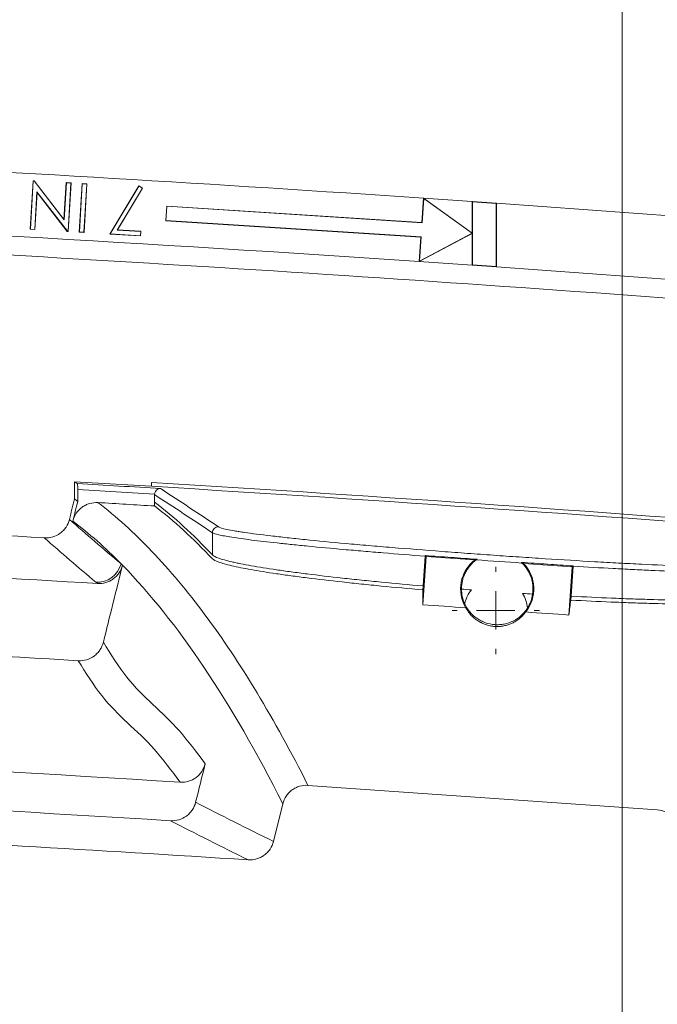
# Model space of a CAD drawing. Units: inches. Extents: x 0.2 to 15.6, y 0.7 to 10.9.
# Drawn here: x 5.6 to 5.9, y 8.6 to 9.1 of the extents above; entities that cross this region are included whole.
import ezdxf

# ---------------------------------------------------------------- set-up
doc = ezdxf.new("R2010")
doc.units = ezdxf.units.IN
doc.header["$MEASUREMENT"] = 0
doc.styles.add('SLDTEXTSTYLE0', font='TXT', dxfattribs={"width": 0.75})
doc.dimstyles.new('SLDDIMSTYLE0', dxfattribs={"dimtxt": 0.1377952755905512, "dimasz": 0.14, "dimexe": 0, "dimexo": 0.0625, "dimgap": 0.0344488188976378, "dimtad": 1, "dimtoh": 1, "dimlfac": 10, "dimrnd": 1e-09, "dimzin": 12, "dimdsep": 46, "dimtxsty": 'SLDTEXTSTYLE0', "dimblk1": 'CLOSED', "dimblk2": 'CLOSED', "dimsah": 1, "dimcen": 0.09, "dimadec": 0, "dimazin": 0, "dimtfac": 1, "dimtofl": 0, "dimtmove": 0, "dimatfit": 3, "dimldrblk": 'CLOSED', "dimfxl": 0, "dimtolj": 1, "dimtzin": 12, "dimarcsym": 0})

# ---------------------------------------------------------------- blocks, each defined once
blk = doc.blocks.new('_CLOSED')
at = {"color": 0, "linetype": 'ByBlock', "lineweight": -2}
for p, q in [((-1, 0.166667), (0, 0)), ((-1, 0.166667), (-1, -0.166667)), ((0, 0), (-1, -0.166667)), ((0, 0), (-1, 0))]:
    blk.add_line(p, q, dxfattribs=at)
blk = doc.blocks.new('*D9')
at = {"color": 7, "linetype": 'Continuous', "lineweight": 0}
for p, q in [((2.676291932395417, 7.756680219476237), (2.676291932395417, 10.2981820008028)), ((6.117161998833561, 7.767037710642959), (6.117161998833561, 10.2981820008028)), ((2.676291932395417, 10.25881192206264), (6.117161998833561, 10.25881192206264))]:
    blk.add_line(p, q, dxfattribs=at)
at = {"color": 7, "linetype": 'Continuous', "lineweight": 0, "xscale": 0.14, "yscale": 0.14, "rotation": 180.0000000000004}
blk.add_blockref('_CLOSED', (2.676291932395417, 10.25881192206264, 0.00039370078733943), dxfattribs=at)
at = {"color": 7, "linetype": 'Continuous', "lineweight": 0, "xscale": 0.14, "yscale": 0.14}
blk.add_blockref('_CLOSED', (6.117161998833561, 10.25881192206264, 0.00039370078733943), dxfattribs=at)
at = {"color": 7, "linetype": 'Continuous', "lineweight": 0, "char_height": 0.1377952755905512, "attachment_point": 1, "style": 'SLDTEXTSTYLE0'}
for s, insert in [('MAXIMUM TOP', (3.724008018116811, 10.87345128334025)), ('DIMENSION', (3.875880217444654, 10.65494532149237)), ('"', (4.565781411889467, 10.43643935964449)), ('34.41', (4.107657801058648, 10.43643935964449))]:
    blk.add_mtext(s, dxfattribs=dict(at, insert=insert))
blk = doc.blocks.new('*D10')
at = {"color": 7, "linetype": 'Continuous', "lineweight": 0}
for p, q in [((2.926210825052412, 8.270186861809268), (2.926210825052412, 9.506493733237908)), ((5.867252195482525, 8.472931811175384), (5.867252195482525, 9.506493733237908)), ((2.926210825052412, 9.467123654497751), (5.867252195482525, 9.467123654497751))]:
    blk.add_line(p, q, dxfattribs=at)
at = {"color": 7, "linetype": 'Continuous', "lineweight": 0, "xscale": 0.14, "yscale": 0.14}
for p, rotation in [((2.926210825052412, 9.467123654497751, 0.9003937007873388), 180.0000000000004), ((5.867252195482525, 9.467123654497751, 0.9003937007873388), 360.0000000000004)]:
    blk.add_blockref('_CLOSED', p, dxfattribs=dict(at, rotation=rotation))
at = {"color": 7, "linetype": 'Continuous', "lineweight": 0, "char_height": 0.1377952755905512, "attachment_point": 1, "style": 'SLDTEXTSTYLE0'}
for s, insert in [('TOP OPENING', (3.761877106915452, 9.86325705392747)), ('"', (4.565781411889592, 9.644751092079591)), ('29.41', (4.107657801058774, 9.644751092079591))]:
    blk.add_mtext(s, dxfattribs=dict(at, insert=insert))
blk = doc.blocks.new('SW_CENTERMARKSYMBOL_5')
at = {"color": 0, "linetype": 'Continuous', "lineweight": 0}
for p, q in [((0, 0.01968503937007876), (0, 0.02234251968503932)), ((0, 0), (0, 0.009842519685039379)), ((-0.01968503937007876, 0), (-0.02234251968503932, 0)), ((0, 0), (-0.009842519685040471, 0)), ((0, 0), (0, -0.009842519685039379)), ((0, 0), (0.009842519685038286, 0)), ((0.01968503937007876, 0), (0.02234251968503932, 0)), ((0, -0.01968503937007876), (0, -0.02234251968503932))]:
    blk.add_line(p, q, dxfattribs=at)

msp = doc.modelspace()

# ---------------------------------------------------------------- linework, layer by layer
at = {"color": 7, "linetype": 'Continuous', "lineweight": 15}
for p, q in [((5.564280400723661, 9.01136630872026), (5.565757764505712, 9.036231092374106)), ((5.56439115987348, 9.011464667236083), (5.565856079708396, 9.036120012932196)), ((5.565856079708396, 9.036120012932196), (5.565757764505712, 9.036231092374106)), ((5.565757764505712, 9.036231092374106), (5.56631866194161, 9.036196036284363)), ((5.565856079708396, 9.036120012932196), (5.56626479180054, 9.036094468426437)), ((5.56626479180054, 9.036094468426437), (5.56631866194161, 9.036196036284363)), ((5.56626479180054, 9.036094468426437), (5.581681074155738, 9.01614428270317)), ((5.56631866194161, 9.036196036284363), (5.581593101044174, 9.016429409681798)), ((5.581593101044174, 9.016429409681798), (5.582709887903148, 9.035224481797185)), ((5.581681074155738, 9.01614428270317), (5.58280821561321, 9.035113618532282)), ((5.58280821561321, 9.035113618532282), (5.582709887903148, 9.035224481797185)), ((5.582709887903148, 9.035224481797185), (5.58527899848007, 9.035069233399748)), ((5.58280821561321, 9.035113618532282), (5.585168247034345, 9.034971004547767)), ((5.585168247034345, 9.034971004547767), (5.583703333876999, 9.01031577123853)), ((5.58527899848007, 9.035069233399748), (5.583801634698019, 9.010204449745903)), ((5.585168247034345, 9.034971004547767), (5.58527899848007, 9.035069233399748)), ((5.589372263990829, 9.009877554928915), (5.590849627772879, 9.034742338582761)), ((5.58948302757507, 9.009975988078306), (5.590947967958012, 9.034631679608143)), ((5.590947967958012, 9.034631679608143), (5.590849627772879, 9.034742338582761)), ((5.590849627772879, 9.034742338582761), (5.593333602131854, 9.034597106210965)), ((5.590947967958012, 9.034631679608143), (5.593222838547613, 9.034498673061574)), ((5.593222838547613, 9.034498673061574), (5.591757898164672, 9.009842981531738)), ((5.593333602131854, 9.034597106210965), (5.591856238349803, 9.00973232255712)), ((5.593222838547613, 9.034498673061574), (5.593333602131854, 9.034597106210965)), ((5.567778232990244, 9.030542624557839), (5.566635995637341, 9.011331809609242)), ((5.567866137903147, 9.030256533079235), (5.566734327005712, 9.011221076348466)), ((5.567778232990244, 9.030542624557839), (5.567866137903147, 9.030256533079235)), ((5.583314872934613, 9.010340949262574), (5.567778232990244, 9.030542624557839)), ((5.583260769313404, 9.010239505835646), (5.567866137903147, 9.030256533079235)), ((5.605065895362551, 9.00893759234545), (5.619879597285627, 9.033637111576219)), ((5.605244545603423, 9.00903184352658), (5.619915996145799, 9.033494180942066)), ((5.621718751525819, 9.032433468811902), (5.608878880334323, 9.010961709244112)), ((5.62186277036255, 9.03247024458904), (5.609057281580499, 9.011055981768527)), ((5.619915996145799, 9.033494180942066), (5.619879597285627, 9.033637111576219)), ((5.619879597285627, 9.033637111576219), (5.62186277036255, 9.03247024458904)), ((5.619915996145799, 9.033494180942066), (5.621718751525819, 9.032433468811902)), ((5.621718751525819, 9.032433468811902), (5.62186277036255, 9.03247024458904)), ((5.765691034884422, 9.027310687189875), (5.764841866535887, 9.014839561427978)), ((5.765782729359767, 9.027115676616278), (5.764939244844161, 9.014728025227098)), ((5.765782729359767, 9.027115676616278), (5.765691034884422, 9.027310687189875)), ((5.790481510267469, 9.009471561263227), (5.765691034884422, 9.027310687189875)), ((5.790481510267468, 9.025623490918932), (5.765691034884422, 9.027310687189875)), ((5.790492989499159, 9.00933427325488), (5.765782729359767, 9.027115676616278)), ((5.790481510267468, 9.025623490918932), (5.790481510267469, 9.009471561263227)), ((5.802981510267481, 9.024761225740344), (5.790481510267468, 9.025623490918932)), ((5.790691034884419, 9.025399083169253), (5.790691034884419, 8.993242433275189)), ((5.802771985650518, 9.024565715894353), (5.790691034884419, 9.025399083169253)), ((5.802771985650518, 8.992407743450164), (5.802771985650518, 9.024565715894353)), ((5.802981510267469, 8.99218317464437), (5.802981510267481, 9.024761225740344)), ((5.936667593279862, 9.015055405079192), (5.802981510267481, 9.024761225740344)), ((5.634174718675221, 9.023229736209375), (5.633665204983614, 9.0157468744935)), ((5.634272142627626, 9.023118870351073), (5.633776858705394, 9.01584499103999)), ((5.764841866535887, 9.014839561427978), (5.634174718675221, 9.023229736209375)), ((5.764939244844161, 9.014728025227098), (5.634272142627626, 9.023118870351073)), ((5.581681074155738, 9.01614428270317), (5.581593101044174, 9.016429409681798)), ((5.764332365526664, 9.0073568859693), (5.633665204983614, 9.0157468744935)), ((5.764443973233687, 9.007454326729997), (5.633776858705394, 9.01584499103999)), ((5.56439115987348, 9.011464667236083), (5.564280400723661, 9.01136630872026)), ((5.566734327005712, 9.011221076348466), (5.564280400723661, 9.01136630872026)), ((5.566635995637341, 9.011331809609242), (5.56439115987348, 9.011464667236083)), ((5.566635995637341, 9.011331809609242), (5.566734327005712, 9.011221076348466)), ((5.583314872934613, 9.010340949262574), (5.583260769313404, 9.010239505835646)), ((5.583801634698019, 9.010204449745903), (5.583260769313404, 9.010239505835646)), ((5.583703333876999, 9.01031577123853), (5.583314872934613, 9.010340949262574)), ((5.583703333876999, 9.01031577123853), (5.583801634698019, 9.010204449745903)), ((5.58948302757507, 9.009975988078306), (5.589372263990829, 9.009877554928915)), ((5.591856238349803, 9.00973232255712), (5.589372263990829, 9.009877554928915)), ((5.591757898164672, 9.009842981531738), (5.58948302757507, 9.009975988078306)), ((5.591757898164672, 9.009842981531738), (5.591856238349803, 9.00973232255712)), ((5.608878880334323, 9.010961709244112), (5.609057281580499, 9.011055981768527)), ((5.608878880334323, 9.010961709244112), (5.620865566168504, 9.010246537232158)), ((5.609057281580499, 9.011055981768527), (5.62097635209332, 9.010344843948015)), ((5.620865566168504, 9.010246537232158), (5.620737824938286, 9.008106871625992)), ((5.62097635209332, 9.010344843948015), (5.620836127734345, 9.007996085935195)), ((5.620865566168504, 9.010246537232158), (5.62097635209332, 9.010344843948015)), ((5.763483197177784, 8.994885760202322), (5.790481510267469, 9.009209625605278)), ((5.763600479596708, 8.99506654138174), (5.790492989499159, 9.00933427325488)), ((5.790589223212166, 9.00932772062886), (5.790481510267469, 9.009471561263227)), ((5.790481510267469, 9.009209625605278), (5.790589223212166, 9.00932772062886)), ((5.790481510267469, 9.009209625605278), (5.790481510267469, 8.993046826122818)), ((5.790492989499159, 9.00933427325488), (5.790589223212166, 9.00932772062886)), ((5.605244545603423, 9.00903184352658), (5.605065895362551, 9.00893759234545)), ((5.620836127734345, 9.007996085935195), (5.605065895362551, 9.00893759234545)), ((5.620737824938286, 9.008106871625992), (5.605244545603423, 9.00903184352658)), ((5.620737824938286, 9.008106871625992), (5.620836127734345, 9.007996085935195)), ((5.764332365526664, 9.0073568859693), (5.763483197177784, 8.994885760202322)), ((5.764443973233687, 9.007454326729997), (5.763600479596708, 8.99506654138174)), ((5.763600479596708, 8.99506654138174), (5.763483197177784, 8.994885760202322)), ((5.790481510267469, 8.993046826122818), (5.763483197177784, 8.994885760202322)), ((5.802981510267469, 8.99218317464437), (5.790481510267469, 8.993046826122818)), ((5.802771985650518, 8.992407743450164), (5.790691034884419, 8.993242433275189)), ((5.934207463543474, 8.982648650201849), (5.802981510267469, 8.99218317464437)), ((5.626338193854802, 8.879913846467465), (5.586993556586473, 8.882276198682074)), ((5.586993556586473, 8.873449864205796), (5.586993556586473, 8.882276198682074)), ((5.588640160510481, 8.872209762528243), (5.588640160510481, 8.878314630425301)), ((5.627998784406565, 8.875947743106531), (5.588640160510481, 8.878314630425301)), ((5.626338193854743, 8.881917566365619), (5.626338193854802, 8.879913846467465)), ((5.627984582755828, 8.871856181427969), (5.627984582755828, 8.875656267935199)), ((5.627984582755828, 8.869850340885298), (5.627984582755828, 8.871856181427969)), ((5.657569491038038, 8.844819821263576), (5.657569491038038, 8.856167117115046)), ((5.765202526872099, 8.81930639231444), (5.766930745638146, 8.843998776489327)), ((5.76541810420395, 8.828954219021234), (5.766485647577153, 8.844189888036679)), ((5.766506398221927, 8.844486994301443), (5.766930745638146, 8.843998776489327)), ((5.766930745638146, 8.843998776489327), (5.791869737272202, 8.842253297679221)), ((5.816808728906256, 8.840507818869115), (5.841747720540312, 8.838762340059011)), ((5.841747720540312, 8.838762340059011), (5.840019501774265, 8.814069955884124)), ((5.842231914276601, 8.839048290776427), (5.841156647012324, 8.82370431989738)), ((5.842241997825326, 8.839191954226168), (5.841747720540312, 8.838762340059011)), ((5.765278140307366, 8.826956735156473), (5.76541810420395, 8.828954219021234)), ((5.841156647012324, 8.82370431989738), (5.841016297332834, 8.82170150071776)), ((5.885298904254077, 8.714450010711865), (5.706487759311733, 8.726964994039474)), ((5.693616693991637, 8.71754703591044), (5.688814404717336, 8.698291259936068))]:
    msp.add_line(p, q, dxfattribs=at)
for centre, radius, start, end in [((4.396731510267478, -11.27018826756477), 20.34361113466106, 86.14154444864566, 87.93579764994898), ((4.396731510267478, -11.27018826756477), 20.31111113466106, 86.14160340416166, 87.30371038317789), ((4.396731510267478, -11.27018826756477), 20.30139130780092, 85.6587689338265, 87.29899120855441), ((4.396731510267468, -11.27018826756477), 20.18958400111934, 85.4987814188326, 86.50835306942955), ((4.396731510267468, -11.27018826756477), 20.1875840011194, 85.49833455969811, 86.50800672026736), ((4.396731510267478, -11.27018826756477), 20.15799293098166, 86.65890637718948, 87.27976258170635), ((5.660574266008916, 8.856159383116864), 0.003004784924140238, 86.62608882520189, 179.852526568448), ((4.396731510267478, -11.27018826756478), 20.13629611035848, 86.57779526443721, 87.2871211066028), ((5.598648816589325, 8.843357741849207), 0.012528996397215, 266.8557555826237, 345.8403291020306), ((5.803363480771059, 8.827439238128157), 0.01874999999999994, 127.8067148957786, 210.9587192825576), ((5.803363480771059, 8.827439238128157), 0.01875000000000038, 321.0340807174435, 44.18608510422087), ((4.396731510267478, -11.27018826756477), 20.01746038474587, 86.45032609791313, 87.54427390208693), ((4.396731510267478, -11.27018826756477), 20, 86.33300685396448, 87.66159314603509)]:
    msp.add_arc(centre, radius, start, end, dxfattribs=at)
for points in [[(5.790691034884419, 9.025399083169253), (5.790621193345974, 9.025473886165448), (5.790551351806991, 9.025548688748675), (5.790481510267469, 9.025623490918939)], [(5.802771985650518, 9.024565715894353), (5.802841827189146, 9.024630886156592), (5.802911668728129, 9.02469605610525), (5.802981510267469, 9.024761225740344)], [(5.634272142627626, 9.023118870351073), (5.634239667982873, 9.023155825725594), (5.634207193332071, 9.023192781011693), (5.634174718675222, 9.023229736209375)], [(5.633776858705394, 9.01584499103999), (5.633739640804299, 9.015812285615489), (5.633702422897037, 9.015779580099995), (5.633665204983605, 9.0157468744935)], [(5.764939244844161, 9.014728025227098), (5.764906785414195, 9.014765204050287), (5.764874325978104, 9.014802382783916), (5.764841866535887, 9.014839561427978)], [(5.764443973233687, 9.007454326729997), (5.764406770670769, 9.007421846566261), (5.76436956810176, 9.007389366312694), (5.764332365526664, 9.0073568859693)], [(5.790691034884419, 8.993242433275189), (5.790621193345078, 8.993177231205438), (5.790551351806094, 8.993112028821319), (5.790481510267469, 8.993046826122821)], [(5.802771985650518, 8.992407743450164), (5.802841827190043, 8.992332887595799), (5.802911668729026, 8.992258031327202), (5.802981510267469, 8.992183174644365)], [(5.586993556586357, 8.882276198682082), (5.58747933506656, 8.881960418422867), (5.587964922705107, 8.881644630085498), (5.588450318727124, 8.881328833754626)], [(5.588450318727124, 8.881328833754626), (5.602626737673058, 8.880490469823487), (5.616802256161471, 8.87963714735936), (5.630976874192365, 8.878768866362245)], [(5.630976874192365, 8.878768866362247), (5.640985907847372, 8.872235191004643), (5.650912920786977, 8.86569829673342), (5.660751103109519, 8.859158959933714)], [(5.586993556586268, 8.873449864205947), (5.586122412490738, 8.869956831073937), (5.585251268395208, 8.866463797941927), (5.584380124299678, 8.862970764809917)], [(5.588640160507716, 8.872209762528243), (5.588091592388214, 8.872627414001773), (5.587542724386068, 8.87304078082245), (5.586993556586356, 8.873449864205881)], [(5.627984582755828, 8.875656267935199), (5.627984582755828, 8.875753541582645), (5.627989326627002, 8.875850930334165), (5.627998784406565, 8.875947743106531)], [(5.657569491038038, 8.856167117115046), (5.647793356705038, 8.862666168759542), (5.637929492446366, 8.86916280639737), (5.627984582755828, 8.875656267935199)], [(5.586135408098089, 8.862166437652887), (5.586970325568795, 8.865514212610707), (5.5878052430395, 8.868861987568527), (5.588640160510206, 8.872209762526346)], [(5.627984582755828, 8.869850340885298), (5.618321837603284, 8.870439451434057), (5.608658657875442, 8.871021476732663), (5.598995059159575, 8.871596415842783)], [(5.65756949103804, 8.844819821263576), (5.647798841946811, 8.855261172729449), (5.63793505714875, 8.864269383834166), (5.627984582755833, 8.871856181427969)], [(5.657569491038039, 8.842811752723573), (5.647798842890865, 8.853253974699108), (5.63793505810381, 8.862262927438032), (5.627984582755833, 8.869850340885295)], [(5.584380124299638, 8.86297076480989), (5.59297620947926, 8.855429270427752), (5.601782599637696, 8.847870207177518), (5.610797154206699, 8.840292836653985)], [(5.610797154206699, 8.840292836653985), (5.602638980102963, 8.84857233040819), (5.594417172549615, 8.855861312835788), (5.586135408098082, 8.862166437652888)], [(5.597961602671186, 8.830847606448176), (5.588945397399574, 8.83843035257797), (5.580137542351427, 8.845994768730794), (5.571540181525709, 8.853541595247513)], [(5.766485647576762, 8.844189888031101), (5.766489144474075, 8.84423979562055), (5.766496099253549, 8.844339215257536), (5.766502977754924, 8.844437861574841), (5.766506398221927, 8.844486994301441)], [(5.601742013655851, 8.800138899219906), (5.605015299461704, 8.813263818310906), (5.608288585267557, 8.826388737401906), (5.61156187107341, 8.839513656492906)], [(5.610797154206699, 8.840292836653985), (5.611056703111485, 8.840052452205416), (5.611316353865624, 8.83981157408093), (5.611576113461907, 8.839570201811368)], [(5.611576113461907, 8.839570201811368), (5.611571322013968, 8.839551364505267), (5.611566574526051, 8.839532515962881), (5.61156187107341, 8.839513656492906)], [(5.792627629862323, 8.842272288815616), (5.792706876850348, 8.842329673695248), (5.79286587947694, 8.842442853988667), (5.793025917071565, 8.842552928723777), (5.79310619765985, 8.842607205171628)], [(5.816003533580518, 8.840684833034818), (5.808199946576274, 8.841194965984766), (5.800408044787568, 8.841724237725229), (5.792627629862323, 8.84227228881562)], [(5.816003533580518, 8.84068483303482), (5.815941711781425, 8.84074386493627), (5.815817475866811, 8.840860820909292), (5.8156920530501, 8.840975602258991), (5.815629044739612, 8.841032458066541)], [(5.842231914276662, 8.83904829077731), (5.842233600335105, 8.839072350244555), (5.842236966940775, 8.839120352685356), (5.842240322659315, 8.839168124998544), (5.842241997825326, 8.839191954226168)], [(5.598732119911074, 8.830200175907018), (5.598475021439183, 8.83041600603365), (5.598218186668405, 8.830631815962786), (5.597961602671185, 8.830847606448172)], [(5.765202526872099, 8.819306392314441), (5.765233155743778, 8.821933711293147), (5.765258358713442, 8.824483804099852), (5.765278140306957, 8.826956735150638)], [(5.785056115099038, 8.827349110568056), (5.786774291807063, 8.827216308832758), (5.788492072557029, 8.827085497301475), (5.790209462051624, 8.82695665148401)], [(5.816309650090819, 8.825146644652026), (5.818034076502876, 8.825036863526025), (5.819758107471364, 8.824929070386359), (5.821481738551322, 8.82482328894199)], [(5.787284640362735, 8.817793856273422), (5.779924256532563, 8.818302616564429), (5.772563552036273, 8.818806795253172), (5.765202526872099, 8.81930639231444)], [(5.841016297332837, 8.821701500717825), (5.84068947360889, 8.819235743149823), (5.840357206399844, 8.816691887808153), (5.840019501774265, 8.814069955884124)], [(5.840019501774265, 8.814069955884124), (5.832660649753627, 8.81460060231026), (5.825301477065103, 8.815126667108924), (5.817941983710463, 8.815648150305321)], [(5.588920816434927, 8.79071374302735), (5.509245058296424, 8.795448718156264), (5.429536001514271, 8.79970940508441), (5.349802120187433, 8.803495160508163)], [(5.641054537024699, 8.728598470973601), (5.511303336941257, 8.736671447331341), (5.381457413919067, 8.743482808630644), (5.251553612884035, 8.749029857785873)], [(5.648996782515288, 8.718298234654577), (5.650635906467921, 8.724870642484092), (5.652275030420556, 8.731443050313606), (5.65391415437319, 8.738015458143119)], [(5.648996782515288, 8.718298234654577), (5.661960623219827, 8.711661500488699), (5.675236019045794, 8.704992970464447), (5.688814404717336, 8.698291259936067)], [(5.675879911594284, 8.688864299312817), (5.662310975666691, 8.695565080789715), (5.649044823509815, 8.702232696975496), (5.636090001246633, 8.708868536641678)]]:
    msp.add_open_spline(points, degree=3, dxfattribs=at)
for points, knots in [([(5.588640160510481, 8.878314630425301), (5.588640160510481, 8.878702239567732), (5.58863528207434, 8.879082049929442), (5.58861638471844, 8.879796370753166), (5.588602444308344, 8.8801241475172), (5.588550177906883, 8.88095430600038), (5.588501201980527, 8.881295729353276), (5.588450318727124, 8.88132883375463)], [0, 0, 0, 0, 0.2500000000000241, 0.2500000000000241, 0.5000000000000482, 0.5000000000000482, 1, 1, 1, 1]), ([(5.627998784406565, 8.875947743106531), (5.628043911060837, 8.876409673571198), (5.628189618976201, 8.876845918289735), (5.628599893532348, 8.877581817204138), (5.628859520416677, 8.877880521863338), (5.629425812794605, 8.87834617533661), (5.629726598462025, 8.87850996830002), (5.630345217649547, 8.878725119933979), (5.630665289283572, 8.878774979889016), (5.630976874192365, 8.878768866362247)], [0, 0, 0, 0, 0.25, 0.25, 0.5, 0.5, 0.75, 0.75, 1, 1, 1, 1]), ([(5.586135408098082, 8.86216643765289), (5.586487812178865, 8.863579474986599), (5.587072733286505, 8.86489569952496), (5.588694574420044, 8.867309301326802), (5.589695770739386, 8.868350783672645), (5.591453034569972, 8.869636797079005), (5.592068340502462, 8.870009142267872), (5.593356105663881, 8.8706448962843), (5.594034170415098, 8.870909847906779), (5.596119613097631, 8.871520961373937), (5.597541400338615, 8.871682901771422), (5.598995059159575, 8.871596415842783)], [0, 0, 0, 0, 0.2499999999999986, 0.2499999999999986, 0.4999999999999971, 0.4999999999999971, 0.6250000000000004, 0.6250000000000004, 0.7500000000000039, 0.7500000000000039, 1, 1, 1, 1]), ([(5.598995059159575, 8.871596415842783), (5.608282184223674, 8.864521701901024), (5.617494226317331, 8.85620947221071), (5.63575821957752, 8.837091702566378), (5.644810138834345, 8.826286000645991), (5.66274099590215, 8.802177654023042), (5.67161916290772, 8.788876229250246), (5.689193282555841, 8.759782537702634), (5.69788883888204, 8.743990664402789), (5.706487759311732, 8.726964994039472)], [0, 0, 0, 0, 0.25, 0.25, 0.5, 0.5, 0.75, 0.75, 1, 1, 1, 1]), ([(5.571540181525709, 8.85354159524751), (5.57299223757158, 8.853456825274673), (5.574420744582334, 8.853620833226344), (5.577206952272694, 8.854443479784235), (5.578498408482589, 8.855083902803353), (5.5802520548308, 8.856372250871898), (5.580791618852799, 8.856846641499668), (5.581783765192547, 8.857882320369633), (5.582239213078607, 8.858448006824784), (5.583447947847025, 8.860252743644574), (5.584028139689463, 8.861559409430667), (5.584380124299638, 8.86297076480989)], [0, 0, 0, 0, 0.249999999999981, 0.249999999999981, 0.499999999999962, 0.499999999999962, 0.6249999999999636, 0.6249999999999636, 0.7499999999999653, 0.7499999999999653, 1, 1, 1, 1]), ([(5.660751103109519, 8.859158959933715), (5.661329442264329, 8.858774543951801), (5.662739050443755, 8.858345214145466), (5.666057236451047, 8.857635404875845), (5.667365283858201, 8.857387750677743), (5.669637155297915, 8.856999140713818), (5.670448128822861, 8.856866454204535), (5.672158860261545, 8.856597778742232), (5.6730597366829, 8.85646157333987), (5.677787648817983, 8.855771277177725), (5.682279470167158, 8.855189645673548), (5.688776717570708, 8.854424256428425), (5.690120652199926, 8.854269244308428), (5.69289886108849, 8.853955241679543), (5.694336940601408, 8.85379584028637), (5.698759727921201, 8.853314699888077), (5.701843858084761, 8.8529909232328), (5.711490417971264, 8.852010215609262), (5.718443647434299, 8.851343988065812), (5.729669519298928, 8.850323323288587), (5.733560658498605, 8.84997824034897), (5.74145727076815, 8.849294292401769), (5.745478219859714, 8.848953958593924), (5.757754546253571, 8.847937322810495), (5.766221492013479, 8.847265324192508), (5.777172225190809, 8.846431680396467), (5.779373964946167, 8.846265808629393), (5.783770370195573, 8.845937996387661), (5.785969542931273, 8.845775712038618), (5.7925699277642, 8.845293635120923), (5.796974000161064, 8.844978606084082), (5.805789701789398, 8.844361098814064), (5.810201330896484, 8.84405862034984), (5.816824539717148, 8.843614501385245), (5.819033238454576, 8.84346806470981), (5.823452597541396, 8.843178468872047), (5.825664258919611, 8.843035256840816), (5.836610523183383, 8.842335020322754), (5.845105484577895, 8.841818823422084), (5.857464006570211, 8.841110276752836), (5.861519107668627, 8.84088513089076), (5.867502415175293, 8.84056467148648), (5.869484588304653, 8.840460518309602), (5.873377084500126, 8.840260082999142), (5.875290966230605, 8.840163601120532), (5.884701275554502, 8.839699669606457), (5.891724556567283, 8.839387154296002), (5.899873422882536, 8.839071676269192), (5.901471425182939, 8.839012370326229), (5.904602847838096, 8.838901514650518), (5.906140230437662, 8.838849843792065), (5.910618879565481, 8.838707880122719), (5.913425886020298, 8.838630560757682), (5.921326433942815, 8.838449645302399), (5.925904011509434, 8.838396657366062), (5.931715382457874, 8.838422863675943), (5.933477376616542, 8.838449628030231), (5.936571047144167, 8.838538073491668), (5.937913611616743, 8.838599699403625), (5.941340159027972, 8.8388361454792), (5.942828443303279, 8.839062097432114), (5.943487221141771, 8.839359788021845)], [0, 0, 0, 0, 0.06249999999999294, 0.06249999999999294, 0.09374999999998862, 0.09374999999998862, 0.1093749999999869, 0.1093749999999869, 0.1249999999999852, 0.1249999999999852, 0.1874999999999802, 0.1874999999999802, 0.20312499999998, 0.20312499999998, 0.2187499999999798, 0.2187499999999798, 0.2499999999999807, 0.2499999999999807, 0.3124999999999823, 0.3124999999999823, 0.3437499999999832, 0.3437499999999832, 0.3749999999999841, 0.3749999999999841, 0.4374999999999858, 0.4374999999999858, 0.4531249999999872, 0.4531249999999872, 0.4687499999999887, 0.4687499999999887, 0.49999999999999, 0.49999999999999, 0.5312499999999913, 0.5312499999999913, 0.5468749999999921, 0.5468749999999921, 0.5624999999999929, 0.5624999999999929, 0.6249999999999968, 0.6249999999999968, 0.6562499999999987, 0.6562499999999987, 0.671875, 0.671875, 0.6875000000000013, 0.6875000000000013, 0.7500000000000049, 0.7500000000000049, 0.7656250000000052, 0.7656250000000052, 0.7812500000000054, 0.7812500000000054, 0.8125000000000049, 0.8125000000000049, 0.8750000000000026, 0.8750000000000026, 0.9062500000000018, 0.9062500000000018, 0.9375000000000011, 0.9375000000000011, 1, 1, 1, 1]), ([(5.766485647576761, 8.844189888031101), (5.759128568978595, 8.84475174977199), (5.751978458541469, 8.845317268236991), (5.74155970523184, 8.846171820676187), (5.738138089774809, 8.84645772503781), (5.731399666497058, 8.847031874595244), (5.728072305382332, 8.847321095667676), (5.718414379780957, 8.8481782560947), (5.712358903413873, 8.848739612075368), (5.703837013063334, 8.849568238070766), (5.701090373529741, 8.849842201594967), (5.697113664223031, 8.8502499068474), (5.69581199696813, 8.850385268022888), (5.693257191893293, 8.850654923623436), (5.692001419688593, 8.850789509171738), (5.685891084139669, 8.851454876602471), (5.681523362126866, 8.851964607560724), (5.673793702257786, 8.852942274418846), (5.670431730542388, 8.853410204732691), (5.666173754384101, 8.854080654770671), (5.664897439662917, 8.854297129499994), (5.662644342120016, 8.854713243198812), (5.661664135861511, 8.854913417888685), (5.659158310852318, 8.855490706303817), (5.658064679229509, 8.855844750362726), (5.657569491038038, 8.856167117115044)], [0, 0, 0, 0, 0.1250000000000018, 0.1250000000000018, 0.1875000000000017, 0.1875000000000017, 0.2500000000000017, 0.2500000000000017, 0.3750000000000035, 0.3750000000000035, 0.4375000000000058, 0.4375000000000058, 0.4687500000000057, 0.4687500000000057, 0.5000000000000056, 0.5000000000000056, 0.6250000000000048, 0.6250000000000048, 0.750000000000004, 0.750000000000004, 0.812500000000002, 0.812500000000002, 0.8749999999999999, 0.8749999999999999, 1, 1, 1, 1]), ([(5.65756949103804, 8.844819821263576), (5.658061940043261, 8.844293568289538), (5.659145542160673, 8.843736370628564), (5.662443260858359, 8.842562723586761), (5.664657488904142, 8.841946269153915), (5.668152749483333, 8.841137421631954), (5.668890158872592, 8.840973356850165), (5.670428558025405, 8.84064361288297), (5.671229554368383, 8.84047789557856), (5.67372639219943, 8.839978239886953), (5.675515938897744, 8.839641801750286), (5.681252675643276, 8.83862258939767), (5.685565733021249, 8.837929981158494), (5.69278141595472, 8.836870635954263), (5.695323651053492, 8.83651250661086), (5.700592056832035, 8.835799082695317), (5.703318447471323, 8.835443590398125), (5.711767646122998, 8.834380580943343), (5.717758876251599, 8.83367651063143), (5.727287257510951, 8.832626943601563), (5.730556108537463, 8.832277968846373), (5.737272467470374, 8.831583084858002), (5.740679179734722, 8.831241382781009), (5.751040656138652, 8.830232906186916), (5.758135929318963, 8.82958265959672), (5.765418104203525, 8.828954219015177)], [0, 0, 0, 0, 0.1249999999999897, 0.1249999999999897, 0.2499999999999795, 0.2499999999999795, 0.2812499999999787, 0.2812499999999787, 0.3124999999999779, 0.3124999999999779, 0.3749999999999779, 0.3749999999999779, 0.4999999999999778, 0.4999999999999778, 0.5624999999999803, 0.5624999999999803, 0.6249999999999828, 0.6249999999999828, 0.7499999999999878, 0.7499999999999878, 0.8124999999999912, 0.8124999999999912, 0.8749999999999946, 0.8749999999999946, 1, 1, 1, 1]), ([(5.766506398221927, 8.844486994301443), (5.770871780149524, 8.84417664613948), (5.775288034856107, 8.843863630267284), (5.784158944418099, 8.843236733564863), (5.788619815837291, 8.842922409060812), (5.793106197659855, 8.84260720517168)], [0, 0, 0, 0, 0.5, 0.5, 1, 1, 1, 1]), ([(5.611576113461907, 8.839570201811368), (5.611218408843925, 8.83816390637225), (5.610630587130979, 8.83685522937727), (5.609005975363917, 8.834455447897806), (5.608006109811383, 8.83342128989265), (5.60625150409504, 8.832143601456004), (5.605637511900034, 8.831773861031008), (5.604353273717522, 8.83114284787625), (5.603677929209837, 8.830880164078676), (5.601597912066065, 8.830273625109218), (5.60018052179444, 8.830113561663135), (5.598732119911073, 8.83020017590702)], [0, 0, 0, 0, 0.2499999999999798, 0.2499999999999798, 0.4999999999999596, 0.4999999999999596, 0.6249999999999606, 0.6249999999999606, 0.7499999999999616, 0.7499999999999616, 1, 1, 1, 1]), ([(5.693616693991637, 8.71754703591044), (5.68038201486207, 8.74377005962459), (5.666913475009349, 8.767067242283096), (5.639547876742462, 8.807730777925853), (5.625649847894874, 8.825102248884232), (5.61156187107341, 8.839513656492906)], [0, 0, 0, 0, 0.5, 0.5, 1, 1, 1, 1]), ([(5.765278140306957, 8.826956735150638), (5.757988235224929, 8.827586398979795), (5.750902648057811, 8.828236464958247), (5.740577807136491, 8.829242143890838), (5.737187010695444, 8.829582490681956), (5.730509382026707, 8.830273718507394), (5.727219201432692, 8.830625080647991), (5.717676913001375, 8.83167679304941), (5.711691951322655, 8.832380740196125), (5.703268019117063, 8.83344119451826), (5.700552715293083, 8.833795438230888), (5.696621184078489, 8.834328015048472), (5.695334271335158, 8.834505742764978), (5.692808383857303, 8.834861617620817), (5.691568149523691, 8.835039965830475), (5.685540744775033, 8.835925081792007), (5.681229752808858, 8.836617862081477), (5.673598048642726, 8.837974234969362), (5.670277271686171, 8.838637827753479), (5.666070554272711, 8.839610686038652), (5.664812375033957, 8.8399279466137), (5.662587901450831, 8.840546175474708), (5.661619723659477, 8.840847579925148), (5.65914361069817, 8.841728901629827), (5.658061357463529, 8.842286078446913), (5.657569491038039, 8.842811752723573)], [0, 0, 0, 0, 0.1250000000000034, 0.1250000000000034, 0.1875000000000058, 0.1875000000000058, 0.2500000000000082, 0.2500000000000082, 0.375000000000013, 0.375000000000013, 0.4375000000000131, 0.4375000000000131, 0.468750000000012, 0.468750000000012, 0.500000000000011, 0.500000000000011, 0.6250000000000083, 0.6250000000000083, 0.7500000000000058, 0.7500000000000058, 0.8125000000000046, 0.8125000000000046, 0.8750000000000033, 0.8750000000000033, 1, 1, 1, 1]), ([(5.792627629862323, 8.842272288815616), (5.79144908903283, 8.841418875640857), (5.79039024647795, 8.840440985099773), (5.788978551447967, 8.838789620333769), (5.788535391715619, 8.838204040031847), (5.787730092262883, 8.836996329791393), (5.787366007690311, 8.836372813324251), (5.786713374725307, 8.835087183815117), (5.786424826161326, 8.834425071047702), (5.785924924672593, 8.833061326716935), (5.7857135551993, 8.832357140864625), (5.785213314088841, 8.830240172432715), (5.785048945668823, 8.828806164653836), (5.785056115099081, 8.82734911056805)], [0, 0, 0, 0, 0.2500000000000304, 0.2500000000000304, 0.3750000000000313, 0.3750000000000313, 0.5000000000000322, 0.5000000000000322, 0.6250000000000331, 0.6250000000000331, 0.750000000000034, 0.750000000000034, 1, 1, 1, 1]), ([(5.79310619765992, 8.842607205171676), (5.793106100204476, 8.84260717899951), (5.793106002750237, 8.842607152827258), (5.793105905297202, 8.842607126654922), (5.79294889124143, 8.842564958397928), (5.792795000866902, 8.842522571340044), (5.792643886923599, 8.842479989813611), (5.792377737436231, 8.84240499308476), (5.792120177597194, 8.842329394703759), (5.791869737272197, 8.842253297679221)], [-5.748245072729335e-06, -5.748245072729335e-06, -5.748245072729335e-06, -5.748245072729335e-06, 0, 0, 0, 0.009261438715849508, 0.009261438715849508, 0.009261438715849508, 0.02557315171744958, 0.02557315171744958, 0.02557315171744958, 0.02557315171744958]), ([(5.815629044739612, 8.841032458066541), (5.815629116363964, 8.841032427616238), (5.8156291879876, 8.841032397165987), (5.815629259610518, 8.841032366715787), (5.815778920235757, 8.840968739090544), (5.815925453766683, 8.840905330155627), (5.816069208072224, 8.840842115592093), (5.816323917223882, 8.840730109709627), (5.816569924881148, 8.840618712375017), (5.816808728906261, 8.840507818869115)], [-4.431838169168673e-06, -4.431838169168673e-06, -4.431838169168673e-06, -4.431838169168673e-06, -1.734723475976807e-18, -1.734723475976807e-18, -1.734723475976807e-18, 0.00926060693495019, 0.00926060693495019, 0.00926060693495019, 0.02566889072211079, 0.02566889072211079, 0.02566889072211079, 0.02566889072211079]), ([(5.815629044739612, 8.841032458066541), (5.820139093190056, 8.840718664291073), (5.824628815463755, 8.840407220003726), (5.833503886290464, 8.839793438066256), (5.837895885673013, 8.839490635951504), (5.842241997825331, 8.839191954226274)], [0, 0, 0, 0, 0.5, 0.5, 1, 1, 1, 1]), ([(5.816003533580516, 8.84068483303482), (5.817058579023699, 8.839677399742007), (5.817977419674927, 8.83856240436095), (5.819154788514162, 8.836730292573085), (5.819515283480977, 8.836088208722233), (5.820150929170351, 8.834777790695403), (5.820704239635883, 8.83343878605488), (5.821096296380499, 8.83204367272462), (5.821405949497454, 8.830619840677983), (5.821519289147653, 8.829890716611882), (5.821725116359787, 8.827717470867077), (5.821690462598587, 8.826269795253397), (5.821481738551322, 8.82482328894199)], [0, 0, 0, 0, 0.2500000000000304, 0.2500000000000304, 0.3750000000000311, 0.3750000000000311, 0.5000000000000318, 0.6250000000000324, 0.6250000000000324, 0.7500000000000331, 0.7500000000000331, 1, 1, 1, 1]), ([(5.946249205742914, 8.836370880664177), (5.94570543119238, 8.836130212880397), (5.944606439292062, 8.835936556508939), (5.941343150625196, 8.835638946333763), (5.939178769446618, 8.835535002191772), (5.935110432228145, 8.835447537155298), (5.933612256935252, 8.835429923972637), (5.930389659621498, 8.835418183598103), (5.928660329287749, 8.83542388399073), (5.923125208555854, 8.83547474329407), (5.918974257912831, 8.835553478116639), (5.913202419987322, 8.83570759473432), (5.912018737891472, 8.835741217509444), (5.909591920363019, 8.835814113153525), (5.908346016319453, 8.835853479738244), (5.904540685472869, 8.835979388961263), (5.901916832691713, 8.836073585788325), (5.893791521982146, 8.83638577695188), (5.888037721264966, 8.836633205771086), (5.878903250976933, 8.837061845391629), (5.875774112274997, 8.837214350032417), (5.870950802956149, 8.837457751638206), (5.869318209177174, 8.837541499244807), (5.866034632537692, 8.837712599079689), (5.864381723662022, 8.837800043124064), (5.856062430135482, 8.83824653388674), (5.849232737419426, 8.838633217238671), (5.842231914276662, 8.839048290777308)], [0, 0, 0, 0, 0.1249999999999968, 0.1249999999999968, 0.2499999999999935, 0.2499999999999935, 0.3124999999999902, 0.3124999999999902, 0.3749999999999868, 0.3749999999999868, 0.499999999999982, 0.499999999999982, 0.5312499999999806, 0.5312499999999806, 0.562499999999979, 0.562499999999979, 0.6249999999999789, 0.6249999999999789, 0.749999999999981, 0.749999999999981, 0.8124999999999828, 0.8124999999999828, 0.8437499999999862, 0.8437499999999862, 0.8749999999999896, 0.8749999999999896, 1, 1, 1, 1]), ([(5.786707909289497, 8.819837317470542), (5.786174064726795, 8.821007548745222), (5.785762219655102, 8.822236224163769), (5.785203345581951, 8.824779349840481), (5.785062458781511, 8.826059874454193), (5.785056115099081, 8.82734911056806)], [0, 0, 0, 0, 0.5, 0.5, 1, 1, 1, 1]), ([(5.790209462051624, 8.82695665148401), (5.789337393430838, 8.825929081333744), (5.788609263834003, 8.824815932168809), (5.787725866680287, 8.823021566041469), (5.787465205125859, 8.822398039156182), (5.787025693466616, 8.821130029048064), (5.786846873384535, 8.820487720261985), (5.786707909289499, 8.819837317470542)], [0, 0, 0, 0, 0.5000000000000181, 0.5000000000000181, 0.750000000000009, 0.750000000000009, 1, 1, 1, 1]), ([(5.818796947567362, 8.817591553099174), (5.818702309340246, 8.81892567982928), (5.818443222755903, 8.820247516839054), (5.817598907900569, 8.82280942707345), (5.817027540490411, 8.824014939252411), (5.816309650090817, 8.825146644652001)], [0, 0, 0, 0, 0.5, 0.5, 1, 1, 1, 1]), ([(5.821481738551322, 8.82482328894199), (5.821296952487305, 8.823542678435626), (5.820979239395529, 8.822289908859608), (5.820070463335871, 8.819841470873452), (5.819490332485837, 8.81867889748735), (5.818796947567362, 8.817591553099174)], [0, 0, 0, 0, 0.5, 0.5, 1, 1, 1, 1]), ([(5.841156647012248, 8.823704319896303), (5.848235057364731, 8.823334560734386), (5.855120813145213, 8.823011327585537), (5.865160658002227, 8.822596510165257), (5.868458937225576, 8.82246996008968), (5.873331940120051, 8.822298227505541), (5.874946944954239, 8.822243910416814), (5.878126804683991, 8.822142209527083), (5.879693721142208, 8.822094742476944), (5.887414967466242, 8.821874089950041), (5.893231260212167, 8.821750661956097), (5.901423380595015, 8.821644271757917), (5.904064981146895, 8.821621990640915), (5.907891280954179, 8.821608754045469), (5.909144005775896, 8.821607709726385), (5.911603315654232, 8.821612472383059), (5.912810301090587, 8.82161830159319), (5.918677120174224, 8.821664362292607), (5.922879109013437, 8.821755026072045), (5.930330886255009, 8.82204106780696), (5.933580712694236, 8.82223644007562), (5.937713316971945, 8.822611372897985), (5.938954123929734, 8.82274901528923), (5.941154932998049, 8.823047622012973), (5.942117350301629, 8.823208804253625), (5.944594900857921, 8.82372765088909), (5.945702800627577, 8.824120407222477), (5.946249205742914, 8.82456156916659)], [0, 0, 0, 0, 0.1250000000000007, 0.1250000000000007, 0.1875000000000003, 0.1875000000000003, 0.2187499999999993, 0.2187499999999993, 0.2499999999999982, 0.2499999999999982, 0.3750000000000009, 0.3750000000000009, 0.4375000000000037, 0.4375000000000037, 0.4687500000000051, 0.4687500000000051, 0.5000000000000064, 0.5000000000000064, 0.6250000000000034, 0.6250000000000034, 0.7500000000000004, 0.7500000000000004, 0.8124999999999998, 0.8124999999999998, 0.874999999999999, 0.874999999999999, 1, 1, 1, 1]), ([(5.818796947567362, 8.817591553099174), (5.818358744175882, 8.816904376343649), (5.817876200995711, 8.81624840138464), (5.816821536684861, 8.814999276805763), (5.816244866643254, 8.814402628388137), (5.814423055194753, 8.812755667226314), (5.813081385843306, 8.811833460142644), (5.810137067854952, 8.810347486645558), (5.808590338909293, 8.809813733297522), (5.806185429291088, 8.809327863366034), (5.805361653419285, 8.809218313526317), (5.803722073374266, 8.809112457578268), (5.802905256694227, 8.809114895836151), (5.800463544875479, 8.809284922203949), (5.798825681245747, 8.809623595392766), (5.796515088115813, 8.810436997297137), (5.795765730083115, 8.810758460168355), (5.794308846253311, 8.811502594177231), (5.793596368209053, 8.811929104760003), (5.791574737877698, 8.813333020202927), (5.790371963160551, 8.81443201498402), (5.788259059594957, 8.816960963401927), (5.787386621100549, 8.818349525249216), (5.786707909289497, 8.819837317470542)], [0, 0, 0, 0, 0.06250000000000189, 0.06250000000000189, 0.1250000000000038, 0.1250000000000038, 0.2500000000000064, 0.2500000000000064, 0.375000000000009, 0.375000000000009, 0.4375000000000103, 0.4375000000000103, 0.5000000000000117, 0.5000000000000117, 0.6249999999999976, 0.6249999999999976, 0.6874999999999906, 0.6874999999999906, 0.7499999999999836, 0.7499999999999836, 0.8749999999999918, 0.8749999999999918, 1, 1, 1, 1]), ([(5.817941983710461, 8.815648150305321), (5.817450354529278, 8.814974834619617), (5.816888760098938, 8.814301144435387), (5.815566927761903, 8.812957421803052), (5.814809834749666, 8.812287131722837), (5.813426463017997, 8.811292658672661), (5.812923488063894, 8.810963014893328), (5.811791601402496, 8.81031070212702), (5.81116513478002, 8.80998785889289), (5.810059317609319, 8.809515283913901), (5.809662612064457, 8.809359717314969), (5.808780958476594, 8.809055133616548), (5.808298298125546, 8.808906037737891), (5.807452779991484, 8.808692708381447), (5.807150262304907, 8.80862330457887), (5.806478091056001, 8.808490401239476), (5.806110490952986, 8.808426756410256), (5.805462374444068, 8.808340814294409), (5.805229821288414, 8.808313761175034), (5.804710433388351, 8.808265525955543), (5.804425041033088, 8.80824409974024), (5.803915874815238, 8.80822177937472), (5.803733585573534, 8.808216054082537), (5.803324636291774, 8.808210666566314), (5.803096620133997, 8.80821096194587), (5.802578516072397, 8.80822385628042), (5.802282836001963, 8.808237303362905), (5.801694776397627, 8.808279506514213), (5.801406754331711, 8.8083077919116), (5.800646340331348, 8.808397808155732), (5.800267085507238, 8.80846182449305), (5.79961345796357, 8.80858439115343), (5.799339571977401, 8.80864441129392), (5.798588912848254, 8.808822741477394), (5.798189725800687, 8.80893803864029), (5.797116727536194, 8.809275889498702), (5.796565907903449, 8.809492857252412), (5.795577595132621, 8.809920653433029), (5.795149106904028, 8.81013119778749), (5.794367916015193, 8.81054666337487), (5.794016033117292, 8.810751708012013), (5.793036876195553, 8.811361185545111), (5.792484666255027, 8.811760048759005), (5.791492935234391, 8.812548230596333), (5.79105541155879, 8.812937427803334), (5.78986119003149, 8.814093771208524), (5.789220620405558, 8.814850029506843), (5.788124183319381, 8.816338791087908), (5.787670904515406, 8.817071306357144), (5.787284640362735, 8.817793856273422)], [0, 0, 0, 0, 0.1250000000000101, 0.1250000000000101, 0.2500000000000202, 0.2500000000000202, 0.3125000000000251, 0.3125000000000251, 0.3750000000000301, 0.3750000000000301, 0.4062500000000323, 0.4062500000000323, 0.4375000000000346, 0.4375000000000346, 0.453125000000035, 0.453125000000035, 0.4687500000000354, 0.4687500000000354, 0.4765625000000363, 0.4765625000000363, 0.4843750000000371, 0.4843750000000371, 0.4882812500000367, 0.4882812500000367, 0.4921875000000364, 0.4921875000000364, 0.4960937500000359, 0.4960937500000359, 0.5000000000000355, 0.5000000000000355, 0.5078125000000344, 0.5078125000000344, 0.5156250000000332, 0.5156250000000332, 0.5312500000000323, 0.5312500000000323, 0.5625000000000298, 0.5625000000000298, 0.5937500000000273, 0.5937500000000273, 0.6250000000000249, 0.6250000000000249, 0.6875000000000202, 0.6875000000000202, 0.7500000000000157, 0.7500000000000157, 0.8750000000000079, 0.8750000000000079, 1, 1, 1, 1]), ([(5.946249205742914, 8.822551283716129), (5.945702150289252, 8.822109559145655), (5.944593091611144, 8.821716989253378), (5.94129553139398, 8.821026218120753), (5.939106962195409, 8.820728023435285), (5.934989857104293, 8.820353513542674), (5.933474050166735, 8.820240830521318), (5.930213709537993, 8.820043801288335), (5.928463853043399, 8.819958869724415), (5.922861953383984, 8.819743990555281), (5.9186596161249, 8.819653731679361), (5.912813310224748, 8.819607850847897), (5.91161421752824, 8.819602039903533), (5.909155479781461, 8.819597240694012), (5.907893082933335, 8.819598269313465), (5.904042615144857, 8.819611630772997), (5.901387474024174, 8.819634151302642), (5.893164527331415, 8.819741376045082), (5.887340654149731, 8.819865519404027), (5.878092166271471, 8.820130295211266), (5.874923526540821, 8.82023170339108), (5.870038419789227, 8.820404017039552), (5.868387152910656, 8.820464871585578), (5.865069176400977, 8.820592262936211), (5.86339895308811, 8.820658919044776), (5.854992487729611, 8.821006765819966), (5.848091161398155, 8.821331397062611), (5.841016297332838, 8.821701500717825)], [0, 0, 0, 0, 0.1250000000000003, 0.1250000000000003, 0.2500000000000006, 0.2500000000000006, 0.3125000000000007, 0.3125000000000007, 0.3750000000000008, 0.3750000000000008, 0.5000000000000062, 0.5000000000000062, 0.5312500000000074, 0.5312500000000074, 0.5625000000000085, 0.5625000000000085, 0.6250000000000085, 0.6250000000000085, 0.7500000000000056, 0.7500000000000056, 0.8125000000000066, 0.8125000000000066, 0.8437500000000056, 0.8437500000000056, 0.8750000000000046, 0.8750000000000046, 1, 1, 1, 1]), ([(5.588920816434928, 8.790713743027348), (5.5903715418108, 8.790627529243709), (5.591799430440238, 8.790790645276847), (5.594582753945579, 8.79161255881111), (5.595873500854371, 8.792253759969999), (5.597623712057473, 8.793542426173854), (5.59816219287413, 8.794016991990341), (5.5991523086138, 8.795053138668882), (5.599607029683329, 8.795619501586321), (5.600811876971232, 8.797423117509283), (5.601390358172702, 8.798728863543836), (5.601742013655851, 8.800138899219906)], [0, 0, 0, 0, 0.25, 0.25, 0.5, 0.5, 0.625, 0.625, 0.75, 0.75, 1, 1, 1, 1]), ([(5.601742013655851, 8.800138899219906), (5.605604638225981, 8.793877736925236), (5.609521030805424, 8.787620896692568), (5.617941075368632, 8.777001312490867), (5.622446781307072, 8.772646412073934), (5.631592212664698, 8.764057556445652), (5.636231515043111, 8.759819408733657), (5.645200154286378, 8.749718853672025), (5.649531252680455, 8.743865648058879), (5.65391415437319, 8.73801545814312)], [0, 0, 0, 0, 0.25, 0.25, 0.5, 0.5, 0.75, 0.75, 1, 1, 1, 1]), ([(5.6410545370247, 8.728598470973601), (5.636673168768498, 8.734448218616672), (5.632340196229443, 8.740301409282292), (5.623365734159148, 8.750399213493331), (5.618730356282212, 8.754635484645686), (5.609599849499322, 8.763223392066532), (5.605105155447056, 8.76757932679245), (5.596703630511094, 8.7781982459612), (5.59278706633643, 8.784453115693605), (5.588920816434928, 8.790713743027348)], [0, 0, 0, 0, 0.25, 0.25, 0.5, 0.5, 0.75, 0.75, 1, 1, 1, 1]), ([(5.65391415437319, 8.738015458143119), (5.653562099818745, 8.73660382230781), (5.65297872965594, 8.735288606463838), (5.651360109271758, 8.732875974313318), (5.650360976035683, 8.731835006576327), (5.648605558931139, 8.730549461845843), (5.647990856358084, 8.730177406723021), (5.646704271944039, 8.729542496170767), (5.646027133708193, 8.729278194145683), (5.643941848139454, 8.728668712717509), (5.64250660782752, 8.728508124732075), (5.641054537024699, 8.728598470973601)], [0, 0, 0, 0, 0.2500000000000085, 0.2500000000000085, 0.500000000000017, 0.500000000000017, 0.6250000000000101, 0.6250000000000101, 0.7500000000000032, 0.7500000000000032, 1, 1, 1, 1]), ([(5.706487759311732, 8.726964994039472), (5.705034493858903, 8.72706017876319), (5.703601895021192, 8.726904116699837), (5.701507921325992, 8.726295492773719), (5.70083732776668, 8.726034517655886), (5.699548989608955, 8.725400494039448), (5.698927623962175, 8.725024735327906), (5.697756864530731, 8.724167093544697), (5.697216351226893, 8.723692749706903), (5.696222133400345, 8.72265598296937), (5.695765190557982, 8.72208850111187), (5.694555724862979, 8.720282904872873), (5.693969087984357, 8.718960032794), (5.693616693991637, 8.71754703591044)], [0, 0, 0, 0, 0.2499999999999781, 0.2499999999999781, 0.3749999999999853, 0.3749999999999853, 0.4999999999999925, 0.4999999999999925, 0.6249999999999996, 0.6249999999999996, 0.7500000000000068, 0.7500000000000068, 1, 1, 1, 1]), ([(5.636090001246634, 8.708868536641683), (5.637547342072898, 8.708778133588876), (5.638982100496253, 8.708937864201019), (5.641781568927558, 8.709754469980545), (5.643080293178211, 8.71039350719049), (5.644844020017471, 8.711681875364281), (5.645386836243816, 8.712156680256424), (5.64638517259252, 8.71319408196234), (5.646843699086116, 8.71376128395578), (5.64805979311768, 8.715570565864105), (5.648643422609422, 8.716881364741711), (5.648996782515288, 8.718298234654577)], [0, 0, 0, 0, 0.250000000000013, 0.250000000000013, 0.5000000000000261, 0.5000000000000261, 0.6250000000000326, 0.6250000000000326, 0.7500000000000391, 0.7500000000000391, 1, 1, 1, 1]), ([(5.89673258564345, 8.703330964544168), (5.896580442377162, 8.704779386462414), (5.896186673985483, 8.706164657433213), (5.894920649184292, 8.708783313433385), (5.894076703539507, 8.709954960276917), (5.892515948423927, 8.711474831592437), (5.891958425023141, 8.711929354228516), (5.890771244846105, 8.71273756612757), (5.890136600537861, 8.713093409015563), (5.888152969742248, 8.713985761560526), (5.886751407048973, 8.714341820197227), (5.885298904254077, 8.714450010711863)], [0, 0, 0, 0, 0.2499999999999997, 0.2499999999999997, 0.4999999999999993, 0.4999999999999993, 0.6249999999999994, 0.6249999999999994, 0.7499999999999997, 0.7499999999999997, 1, 1, 1, 1]), ([(5.688814404717336, 8.698291259936068), (5.688460835730446, 8.696873551669418), (5.687872493858233, 8.69555295731777), (5.686649536142599, 8.693739123870127), (5.686194813156264, 8.693178401986586), (5.685194710956616, 8.692141487647932), (5.68464561856198, 8.691662654602279), (5.683468513288595, 8.690805940302633), (5.682850261665664, 8.690434126387572), (5.681556267607365, 8.689799954027675), (5.680874771438961, 8.689536052361447), (5.678780495987958, 8.688929472784066), (5.677337918601484, 8.688770857636355), (5.675879911594284, 8.688864299312813)], [0, 0, 0, 0, 0.2500000000000286, 0.2500000000000286, 0.3750000000000248, 0.3750000000000248, 0.5000000000000209, 0.5000000000000209, 0.625000000000017, 0.625000000000017, 0.7500000000000131, 0.7500000000000131, 1, 1, 1, 1])]:
    msp.add_open_spline(points, degree=3, knots=knots, dxfattribs=at)

# ---------------------------------------------------------------- block references
at = {"color": 7, "linetype": 'Continuous', "lineweight": 0}
msp.add_blockref('SW_CENTERMARKSYMBOL_5', (5.802593754279123, 8.816441566640114), dxfattribs=at)

# ---------------------------------------------------------------- dimensions: what is measured, and where the dimension line sits
for base, p1, p2, text, picture, middle in [((6.117161998833561, 10.25881192206264), (2.676291932395417, 7.71731014073608), (6.117161998833561, 7.727667631902801), 'MAXIMUM TOP\\PDIMENSION\\P<>"', '*D9', (4.365088436061796, 10.25881192206264)), ((5.867252195482525, 9.46712365449787), (2.926210825052412, 8.23081678306911), (5.867252195482525, 8.433561732435226), 'TOP OPENING\\P<>"', '*D10', (4.365088436061795, 9.46712365449787))]:
    dim = msp.add_linear_dim(base=base, p1=p1, p2=p2, text=text, dimstyle='SLDDIMSTYLE0', dxfattribs=at)
    dim.commit()
    dim.dimension.update_dxf_attribs({"geometry": picture, "text_midpoint": middle, "dimtype": 160})

doc.saveas('drawing.dxf')
